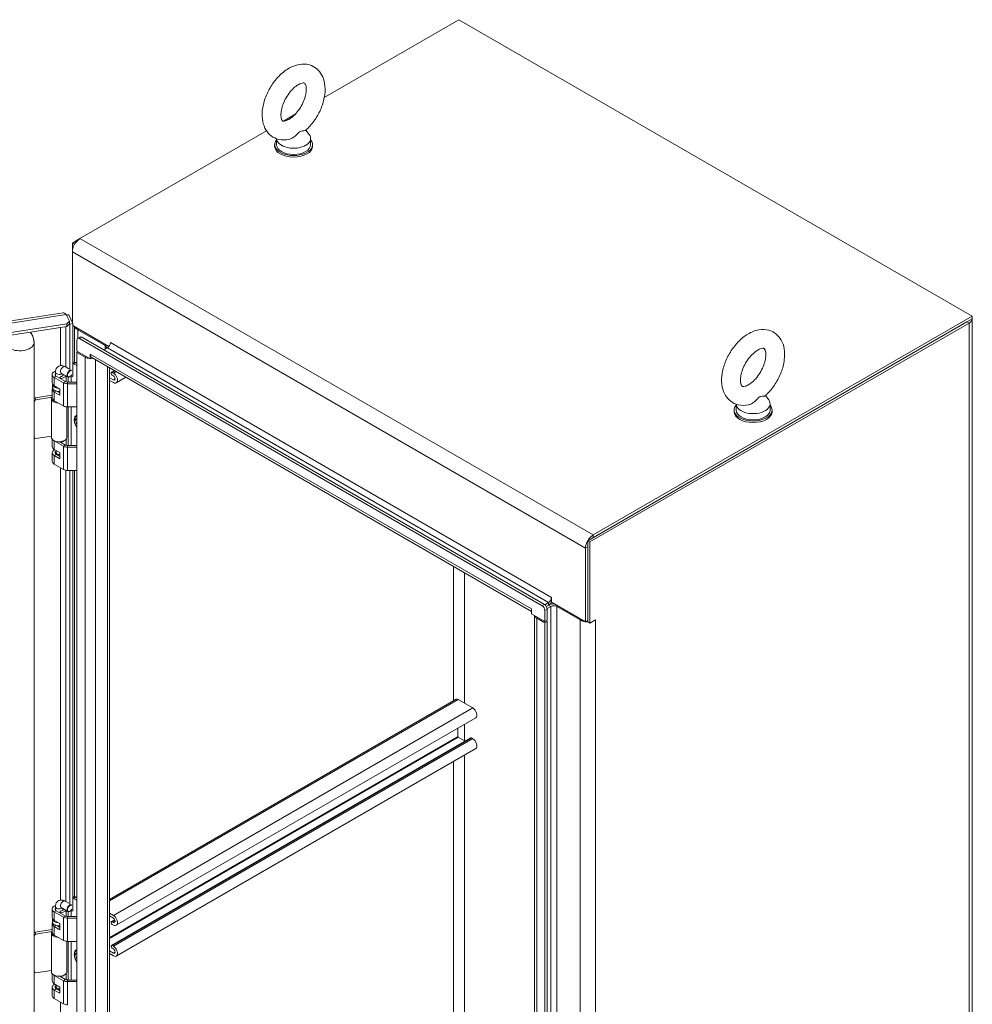
# Model space of a CAD drawing. Units: inches. Extents: x 16 to 296, y 6 to 182.
# Drawn here: x 272 to 296, y 145 to 170 of the extents above; entities that cross this region are included whole.
import ezdxf

# ---------------------------------------------------------------- set-up
doc = ezdxf.new("R2010")
doc.units = ezdxf.units.IN
doc.header["$LTSCALE"] = 18
doc.header["$MEASUREMENT"] = 0
doc.layers.add('Visible (ANSI)', color=7, linetype='Continuous', lineweight=5)
doc.layers.add('Visible Narrow (ANSI)', color=7, linetype='Continuous', lineweight=5)

msp = doc.modelspace()

# ---------------------------------------------------------------- linework, layer by layer
at = {"layer": 'Visible (ANSI)'}
for p, q in [((282.832, 169.665), (279.503, 167.743)), ((295.516, 162.342), (282.832, 169.665)), ((278.783, 167.327), (278.491, 167.159)), ((278.075, 166.918), (273.463, 164.256)), ((279.047, 166.936), (279.129, 166.828)), ((278.324, 166.723), (278.324, 166.578)), ((279.164, 166.731), (279.164, 166.578)), ((278.276, 166.539), (278.276, 166.578)), ((279.213, 166.539), (279.213, 166.578)), ((273.463, 164.256), (273.275, 164.147)), ((273.275, 164.147), (273.275, 163.93)), ((273.33, 164.115), (273.275, 164.147)), ((273.275, 163.93), (273.275, 162.179)), ((256.342, 159.836), (273.047, 162.42)), ((273.125, 162.38), (273.202, 162.215)), ((273.135, 162.36), (273.187, 162.369)), ((273.187, 162.369), (273.285, 162.157)), ((286.147, 156.933), (295.516, 162.342)), ((286.147, 156.869), (295.516, 162.278)), ((295.516, 162.342), (295.516, 162.278)), ((295.517, 162.278), (295.517, 125.587)), ((273.136, 162.149), (256.414, 159.562)), ((273.136, 162.085), (256.414, 159.498)), ((273.202, 162.215), (273.136, 162.149)), ((273.136, 162.085), (273.202, 162.151)), ((273.136, 162.149), (273.136, 162.085)), ((273.202, 162.151), (273.202, 162.215)), ((273.21, 162.146), (273.202, 162.163)), ((273.285, 162.157), (273.21, 162.146)), ((273.21, 162.146), (273.21, 161.009)), ((273.285, 160.85), (273.285, 162.157)), ((273.285, 162.106), (274.177, 161.592)), ((273.33, 161.202), (273.33, 162.081)), ((286.014, 156.792), (295.384, 162.202)), ((286.069, 156.76), (295.439, 162.17)), ((273.406, 161.792), (273.461, 161.824)), ((273.408, 162.004), (274.085, 161.613)), ((284.888, 155.185), (273.453, 161.787)), ((284.943, 155.217), (273.508, 161.819)), ((272.329, 131.479), (272.329, 161.664)), ((272.329, 131.478), (272.329, 161.663)), ((273.387, 161.475), (273.387, 161.749)), ((274.05, 161.507), (274.14, 161.559)), ((274.214, 161.683), (274.214, 161.688)), ((274.214, 161.688), (274.214, 161.688)), ((274.214, 161.688), (274.214, 161.688)), ((273.387, 161.475), (273.718, 161.283)), ((273.414, 161.459), (273.387, 161.443)), ((273.387, 161.443), (273.588, 161.326)), ((273.387, 131.207), (273.387, 161.443)), ((273.718, 161.283), (273.718, 161.402)), ((273.718, 161.402), (273.718, 161.401)), ((273.718, 161.401), (273.718, 161.401)), ((273.718, 161.283), (273.766, 161.311)), ((284.623, 155.043), (273.756, 161.317)), ((273.096, 161.093), (273.186, 161.041)), ((273.306, 161.198), (273.285, 161.187)), ((273.303, 161.165), (273.387, 161.117)), ((273.353, 161.194), (273.387, 161.174)), ((274.194, 161.065), (274.194, 131.334)), ((272.778, 160.897), (272.778, 160.686)), ((272.828, 160.827), (273.056, 160.695)), ((272.856, 160.875), (272.856, 160.954)), ((272.878, 160.855), (273.106, 160.724)), ((272.973, 160.8), (272.973, 160.84)), ((272.973, 160.84), (272.99, 160.8)), ((273.002, 160.93), (273.162, 160.838)), ((273.043, 160.875), (273.043, 160.906)), ((273.121, 160.862), (273.121, 160.717)), ((273.174, 160.712), (273.174, 160.834)), ((273.208, 160.842), (273.21, 160.838)), ((273.215, 160.845), (273.209, 160.842)), ((273.21, 160.838), (273.285, 160.85)), ((273.21, 160.843), (273.21, 160.838)), ((273.249, 160.844), (273.249, 160.712)), ((274.194, 160.818), (274.289, 160.763)), ((274.314, 160.995), (274.24, 160.952)), ((274.26, 160.95), (274.289, 160.933)), ((274.289, 160.869), (274.26, 160.885)), ((274.601, 160.829), (274.361, 160.691)), ((272.788, 160.571), (272.788, 160.648)), ((272.828, 160.616), (272.963, 160.538)), ((272.99, 160.791), (272.99, 160.8)), ((273.156, 160.712), (273.387, 160.712)), ((273.156, 160.671), (273.387, 160.671)), ((274.289, 160.698), (274.194, 160.753)), ((272.353, 160.325), (272.778, 160.391)), ((272.376, 160.275), (272.778, 160.337)), ((272.778, 160.326), (272.763, 160.328)), ((272.778, 160.533), (272.778, 160.323)), ((272.963, 160.385), (272.828, 160.463)), ((272.89, 160.485), (272.963, 160.442)), ((272.963, 160.538), (272.963, 160.385)), ((290.405, 160.378), (290.487, 160.27)), ((272.331, 159.35), (272.331, 160.23)), ((272.758, 160.303), (272.758, 159.347)), ((272.828, 160.252), (273.056, 160.121)), ((273.141, 160.098), (273.141, 159.347)), ((273.156, 160.097), (273.387, 160.097)), ((273.174, 159.143), (273.174, 160.097)), ((273.249, 160.097), (273.249, 159.143)), ((289.682, 160.165), (289.682, 160.02)), ((290.522, 160.173), (290.522, 160.02)), ((289.634, 159.982), (289.634, 160.02)), ((290.571, 159.982), (290.571, 160.02)), ((273.387, 159.715), (273.382, 159.718)), ((273.382, 159.679), (273.387, 159.676)), ((272.329, 159.348), (272.334, 159.337)), ((272.758, 159.377), (272.376, 159.318)), ((272.778, 159.298), (272.778, 159.117)), ((273.056, 159.126), (272.828, 159.257)), ((272.964, 159.236), (273.106, 159.154)), ((272.973, 159.231), (272.973, 159.237)), ((272.99, 159.231), (272.987, 159.238)), ((272.99, 159.222), (272.99, 159.231)), ((273.121, 159.298), (273.121, 159.148)), ((273.156, 159.143), (273.387, 159.143)), ((273.387, 159.102), (273.156, 159.102)), ((272.778, 158.964), (272.778, 158.753)), ((272.828, 159.047), (272.963, 158.969)), ((272.963, 158.816), (272.828, 158.894)), ((272.856, 158.942), (272.856, 158.964)), ((272.874, 158.964), (272.874, 159.02)), ((272.878, 158.922), (272.963, 158.873)), ((272.963, 158.969), (272.963, 158.816)), ((273.056, 158.552), (272.828, 158.683)), ((273.387, 158.528), (273.156, 158.528)), ((273.21, 158.528), (273.21, 147.805)), ((273.285, 147.646), (273.285, 158.528)), ((273.33, 147.998), (273.33, 158.528)), ((286.014, 154.789), (286.014, 156.792)), ((286.014, 156.792), (286.069, 156.76)), ((286.069, 154.757), (286.069, 156.76)), ((285.959, 156.607), (285.959, 154.789)), ((286.014, 154.821), (286.014, 156.639)), ((285.045, 155.263), (284.954, 155.21)), ((285.119, 155.392), (285.119, 155.274)), ((285.119, 155.392), (285.119, 155.392)), ((285.119, 155.392), (285.119, 155.392)), ((285.119, 155.274), (285.959, 154.789)), ((284.623, 155.105), (284.623, 155.106)), ((284.623, 155.106), (284.623, 155.105)), ((284.623, 155.105), (284.623, 154.987)), ((284.623, 154.987), (284.954, 154.796)), ((284.954, 154.796), (284.954, 155.07)), ((285.045, 155.199), (284.99, 155.168)), ((285.045, 155.199), (284.99, 155.168)), ((285.009, 155.115), (285.1, 155.167)), ((285.01, 154.828), (285.01, 155.102)), ((285.249, 155.167), (285.827, 154.834)), ((284.699, 124.72), (284.699, 154.944)), ((284.753, 154.881), (284.954, 154.764)), ((284.954, 154.796), (285.01, 154.828)), ((285.01, 154.796), (284.954, 154.764)), ((284.954, 154.764), (284.954, 124.528)), ((285.01, 154.796), (284.982, 154.812)), ((285.01, 154.796), (285.01, 124.56)), ((285.959, 154.789), (286.014, 154.821)), ((286.014, 154.789), (286.069, 154.757)), ((286.069, 154.757), (286.202, 154.834)), ((286.202, 154.834), (286.202, 154.834)), ((286.202, 154.834), (286.202, 154.834)), ((286.202, 154.834), (286.202, 154.834)), ((282.763, 152.874), (274.194, 147.926)), ((283.172, 152.66), (282.81, 152.869)), ((283.244, 152.417), (274.361, 147.289)), ((282.8, 151.957), (282.8, 152.161)), ((283.123, 151.92), (274.24, 146.791)), ((282.983, 151.839), (282.81, 151.939)), ((283.172, 151.901), (283.143, 151.918)), ((283.244, 151.658), (274.361, 146.529)), ((273.306, 147.994), (273.285, 147.982)), ((273.303, 147.961), (273.387, 147.912)), ((273.353, 147.989), (273.387, 147.97)), ((272.778, 147.692), (272.778, 147.482)), ((272.856, 147.67), (272.856, 147.75)), ((273.002, 147.726), (273.162, 147.633)), ((273.043, 147.67), (273.043, 147.702)), ((273.096, 147.888), (273.186, 147.836)), ((272.788, 147.367), (272.788, 147.444)), ((272.828, 147.622), (273.056, 147.491)), ((272.878, 147.651), (273.106, 147.519)), ((272.973, 147.596), (272.973, 147.636)), ((272.973, 147.636), (272.99, 147.596)), ((272.99, 147.586), (272.99, 147.596)), ((273.121, 147.657), (273.121, 147.513)), ((273.156, 147.507), (273.387, 147.507)), ((273.156, 147.467), (273.387, 147.467)), ((273.174, 147.507), (273.174, 147.629)), ((273.208, 147.637), (273.21, 147.634)), ((273.215, 147.641), (273.209, 147.638)), ((273.21, 147.634), (273.285, 147.646)), ((273.21, 147.638), (273.21, 147.634)), ((273.249, 147.64), (273.249, 147.507)), ((274.194, 147.587), (274.289, 147.532)), ((274.289, 147.467), (274.194, 147.522)), ((274.324, 147.427), (274.241, 147.379)), ((272.353, 147.121), (272.778, 147.187)), ((272.778, 147.329), (272.778, 147.118)), ((272.828, 147.412), (272.963, 147.334)), ((272.963, 147.181), (272.828, 147.259)), ((272.89, 147.281), (272.963, 147.238)), ((272.963, 147.334), (272.963, 147.181)), ((274.26, 147.377), (274.289, 147.361)), ((274.289, 147.296), (274.26, 147.312)), ((272.331, 146.145), (272.331, 147.026)), ((272.376, 147.071), (272.778, 147.133)), ((272.758, 147.099), (272.758, 146.142)), ((272.778, 147.122), (272.763, 147.124)), ((272.828, 147.048), (273.056, 146.917)), ((273.141, 146.893), (273.141, 146.142)), ((273.156, 146.893), (273.387, 146.893)), ((273.174, 145.938), (273.174, 146.893)), ((273.249, 146.893), (273.249, 145.938)), ((274.26, 146.789), (274.289, 146.772)), ((274.289, 146.707), (274.26, 146.724)), ((273.387, 146.511), (273.382, 146.514)), ((273.382, 146.475), (273.387, 146.472)), ((274.194, 146.657), (274.289, 146.601)), ((274.289, 146.537), (274.194, 146.592)), ((272.329, 146.143), (272.334, 146.133)), ((272.758, 146.173), (272.376, 146.114)), ((272.778, 146.093), (272.778, 145.913)), ((273.056, 145.921), (272.828, 146.053)), ((272.964, 146.032), (273.106, 145.95)), ((272.973, 146.027), (272.973, 146.033)), ((272.99, 146.027), (272.987, 146.034)), ((272.99, 146.017), (272.99, 146.027)), ((273.121, 146.093), (273.121, 145.944)), ((272.778, 145.76), (272.778, 145.549)), ((272.828, 145.843), (272.963, 145.765)), ((272.856, 145.737), (272.856, 145.76)), ((272.874, 145.76), (272.874, 145.816)), ((272.963, 145.765), (272.963, 145.612)), ((273.156, 145.938), (273.387, 145.938)), ((273.387, 145.898), (273.156, 145.898)), ((272.963, 145.612), (272.828, 145.69)), ((273.056, 145.347), (272.828, 145.479)), ((272.878, 145.718), (272.963, 145.669))]:
    msp.add_line(p, q, dxfattribs=at)
for centre, major_axis, ratio, start_param, end_param in [((278.744, 166.578), (0.469, 0), 0.57735, 2.681474, 6.743304), ((278.744, 166.731), (0.42, 0), 0.57735, 3.175404, 6.696629), ((278.744, 166.539), (0.469, 0), 0.57735, 3.141593, 6.283185), ((278.744, 166.578), (0.42, 0), 0.57735, 3.141593, 6.283185), ((273.463, 164.039), (-0.133, -0.23), 0.57735, 3.926991, 5.497787), ((295.251, 162.278), (0.265, 0), 0.57735, 5.497787, 6.333422), ((273.596, 162.112), (-0.266, 0), 0.57735, 0.236514, 0.785398), ((271.65, 161.558), (0.638, 0.296), 0.788675, 5.932306, 6.476284), ((273.453, 161.711), (-0.0469, 0.0812), 0.57735, 5.497787, 7.068583), ((273.508, 161.743), (-0.0469, 0.0812), 0.57735, 5.497787, 6.283185), ((274.01, 161.57), (0.105, 0), 0.57735, 5.497787, 7.068583), ((274.14, 161.645), (0.0527, 0.0913), 0.57735, 3.926991, 5.497787), ((273.718, 161.401), (0.183, 0), 0.57735, 3.926991, 4.591159), ((273.848, 161.476), (-0.092, -0.159), 0.57735, 5.497787, 6.283185), ((273.718, 161.401), (0.183, 0), 0.57735, 4.832294, 5.070709), ((273.303, 161.088), (0.0469, -0.0812), 0.57735, 2.356194, 2.623618), ((273.353, 161.117), (-0.0469, 0.0812), 0.57735, 5.497787, 6.283185), ((272.949, 160.897), (-0.172, 0), 0.57735, 5.279743, 7.068583), ((272.949, 160.897), (-0.101, 0), 0.57735, 5.895869, 7.068583), ((272.949, 160.897), (0.101, 0), 0.57735, 4.948626, 6.382726), ((272.949, 160.897), (0.172, 0), 0.57735, 4.948626, 5.972197), ((273.209, 160.919), (0.0469, 0.0812), 0.57735, 0.2225, 3.926991), ((273.215, 160.916), (-0.0431, -0.0747), 0.57735, 3.107709, 7.887865), ((274.26, 160.918), (-0.0199, 0.0344), 0.57735, 5.497787, 8.63938), ((274.289, 160.816), (0.072, -0.125), 0.57735, 5.497787, 8.63938), ((274.289, 160.816), (0.0324, -0.0562), 0.57735, 5.497787, 8.63938), ((272.949, 160.533), (-0.172, 0), 0.57735, 5.932442, 7.068583), ((272.949, 160.686), (-0.172, 0), 0.57735, 0, 0.785398), ((272.949, 160.648), (-0.161, 0), 0.57735, 6.237551, 7.755787), ((272.949, 160.571), (-0.161, 0), 0.57735, 0, 1.655886), ((273.156, 160.752), (0.141, 0), 0.57735, 3.926991, 4.712389), ((273.156, 160.752), (0.0703, 0), 0.57735, 3.926991, 4.712389), ((272.353, 160.287), (-0.0425, -0.0197), 0.788675, 4.36151, 4.925597), ((272.949, 160.303), (-0.191, 0), 0.57735, 6.057803, 7.75375), ((272.949, 160.323), (-0.172, 0), 0.57735, 0, 0.785398), ((272.376, 160.237), (-0.0425, -0.0197), 0.788675, 4.36151, 5.932306), ((273.156, 160.178), (0.141, 0), 0.57735, 3.926991, 4.712389), ((290.102, 160.02), (0.469, 0), 0.57735, 2.681474, 6.743304), ((290.102, 160.173), (0.42, 0), 0.57735, 3.175404, 6.696629), ((290.102, 159.982), (0.469, 0), 0.57735, 3.141593, 6.283185), ((290.102, 160.02), (0.42, 0), 0.57735, 3.141593, 6.283185), ((273.464, 159.651), (-0.089, 0.155), 0.57735, 6.161184, 7.975983), ((273.464, 159.651), (0.06, -0.103), 0.57735, 3.725633, 4.128349), ((272.376, 159.357), (-0.0425, -0.0197), 0.788675, 5.932306, 7.503102), ((272.949, 159.347), (-0.191, 0), 0.57735, 0, 1.832596), ((272.949, 159.347), (0.191, 0), 0.57735, 4.974188, 6.283185), ((272.949, 159.117), (-0.172, 0), 0.57735, 0, 0.785398), ((272.949, 159.327), (-0.172, 0), 0.57735, 0.561786, 0.785398), ((272.949, 159.327), (-0.172, 0), 0.57735, 1.807033, 2.579807), ((273.156, 159.183), (-0.141, 0), 0.57735, 0.785398, 1.570796), ((273.156, 159.183), (0.0703, 0), 0.57735, 3.926991, 4.712389), ((272.949, 158.964), (-0.172, 0), 0.57735, 5.404517, 7.068583), ((272.949, 158.964), (-0.101, 0), 0.57735, 5.546561, 7.068583), ((272.949, 158.964), (-0.0938, 0), 0.57735, 5.639684, 8.000686), ((272.949, 158.964), (-0.075, 0), 0.57735, 0, 1.754552), ((272.949, 158.753), (-0.172, 0), 0.57735, 0, 0.785398), ((273.156, 158.609), (-0.141, 0), 0.57735, 0.785398, 1.570796), ((286.147, 156.716), (-0.133, -0.23), 0.57735, 3.926991, 5.497787), ((284.943, 155.141), (-0.0469, 0.0812), 0.57735, 3.926991, 5.497787), ((285.045, 155.349), (-0.0527, -0.0913), 0.57735, 0.785398, 2.356194), ((285.045, 155.349), (-0.092, -0.159), 0.57735, 0.785398, 1.419915), ((285.175, 155.124), (-0.183, 0), 0.57735, 4.591159, 5.497787), ((284.753, 155.18), (0.092, 0.159), 0.57735, 2.356194, 2.396634), ((284.888, 155.109), (0.0469, -0.0812), 0.57735, 0.785398, 2.356194), ((285.175, 155.124), (0.105, 0), 0.57735, 0.785398, 2.356194), ((284.882, 154.956), (-0.183, 0), 0.57735, 0.12123, 0.785398), ((286.014, 154.942), (0.266, 0), 0.57735, 3.926991, 4.475875), ((286.014, 154.942), (0.266, 0), 0.57735, 4.520559, 4.714447), ((286.014, 154.942), (0.266, 0), 0.57735, 5.464171, 5.497787), ((282.81, 152.793), (-0.0469, 0.0812), 0.57735, 5.497787, 6.283185), ((283.172, 152.542), (0.072, -0.125), 0.57735, 0, 2.356194), ((282.81, 151.951), (-0.0071, 0.0123), 0.57735, 0.785398, 2.356194), ((283.143, 151.885), (-0.0199, 0.0344), 0.57735, 5.497787, 6.283185), ((283.172, 151.783), (0.072, -0.125), 0.57735, 0, 2.356194), ((273.303, 147.884), (0.0469, -0.0812), 0.57735, 2.356194, 2.623618), ((273.353, 147.913), (-0.0469, 0.0812), 0.57735, 5.497787, 6.283185), ((272.949, 147.692), (-0.172, 0), 0.57735, 5.279743, 7.068583), ((272.949, 147.692), (-0.101, 0), 0.57735, 5.895869, 7.068583), ((272.949, 147.692), (0.101, 0), 0.57735, 4.948626, 6.382726), ((273.209, 147.715), (0.0469, 0.0812), 0.57735, 0.2225, 3.926991), ((273.215, 147.711), (-0.0431, -0.0747), 0.57735, 3.107709, 7.887865), ((272.949, 147.482), (-0.172, 0), 0.57735, 0, 0.785398), ((272.949, 147.444), (-0.161, 0), 0.57735, 6.237551, 7.755787), ((272.949, 147.692), (0.172, 0), 0.57735, 4.948626, 5.972197), ((273.156, 147.548), (0.141, 0), 0.57735, 3.926991, 4.712389), ((273.156, 147.548), (0.0703, 0), 0.57735, 3.926991, 4.712389), ((274.289, 147.414), (0.072, -0.125), 0.57735, 5.497787, 8.63938), ((274.289, 147.414), (0.0324, -0.0562), 0.57735, 5.497787, 8.63938), ((272.949, 147.329), (-0.172, 0), 0.57735, 5.932442, 7.068583), ((272.949, 147.367), (-0.161, 0), 0.57735, 0, 1.655886), ((274.26, 147.345), (-0.0199, 0.0344), 0.57735, 5.497787, 8.63938), ((272.353, 147.083), (-0.0425, -0.0197), 0.788675, 4.36151, 4.925597), ((272.376, 147.033), (-0.0425, -0.0197), 0.788675, 4.36151, 5.932306), ((272.949, 147.099), (-0.191, 0), 0.57735, 6.057803, 7.75375), ((272.949, 147.118), (-0.172, 0), 0.57735, 0, 0.785398), ((273.156, 146.974), (0.141, 0), 0.57735, 3.926991, 4.712389), ((274.26, 146.757), (-0.0199, 0.0344), 0.57735, 5.497787, 8.63938), ((274.289, 146.654), (0.072, -0.125), 0.57735, 5.497787, 8.63938), ((274.289, 146.654), (0.0324, -0.0562), 0.57735, 5.497787, 8.63938), ((273.464, 146.447), (-0.089, 0.155), 0.57735, 6.161184, 7.975983), ((273.464, 146.447), (0.06, -0.103), 0.57735, 3.725633, 4.128349), ((272.376, 146.152), (-0.0425, -0.0197), 0.788675, 5.932306, 7.503102), ((272.949, 146.142), (-0.191, 0), 0.57735, 0, 1.832596), ((272.949, 146.123), (-0.172, 0), 0.57735, 0.561786, 0.785398), ((272.949, 146.123), (-0.172, 0), 0.57735, 1.807033, 2.579807), ((272.949, 146.142), (0.191, 0), 0.57735, 4.974188, 6.283185), ((272.949, 145.76), (-0.172, 0), 0.57735, 5.404517, 7.068583), ((272.949, 145.913), (-0.172, 0), 0.57735, 0, 0.785398), ((272.949, 145.76), (-0.101, 0), 0.57735, 5.546561, 7.068583), ((272.949, 145.76), (-0.0938, 0), 0.57735, 5.639684, 8.000686), ((272.949, 145.76), (-0.075, 0), 0.57735, 0, 1.754552), ((273.156, 145.979), (-0.141, 0), 0.57735, 0.785398, 1.570796), ((273.156, 145.979), (0.0703, 0), 0.57735, 3.926991, 4.712389), ((272.949, 145.549), (-0.172, 0), 0.57735, 0, 0.785398), ((273.156, 145.405), (-0.141, 0), 0.57735, 0.785398, 1.570796)]:
    msp.add_ellipse(centre, major_axis=major_axis, ratio=ratio, start_param=start_param, end_param=end_param, dxfattribs=at)
for points, knots in [([(278.628, 166.707), (278.546, 166.689), (278.458, 166.687), (278.308, 166.724), (278.244, 166.754), (278.137, 166.835), (278.094, 166.885), (278.022, 167.003), (277.997, 167.073), (277.964, 167.233), (277.961, 167.325), (277.981, 167.52), (278.005, 167.622), (278.078, 167.823), (278.125, 167.921), (278.238, 168.103), (278.304, 168.188), (278.449, 168.338), (278.529, 168.404), (278.699, 168.506), (278.79, 168.543), (278.967, 168.574), (279.053, 168.572), (279.2, 168.53), (279.261, 168.498), (279.364, 168.413), (279.406, 168.361), (279.474, 168.24), (279.498, 168.168), (279.526, 168.004), (279.527, 167.91), (279.502, 167.714), (279.475, 167.611), (279.398, 167.411), (279.349, 167.315), (279.233, 167.135), (279.166, 167.051), (279.075, 166.961), (279.058, 166.945), (279.04, 166.929)], [0.305731, 0.305731, 0.305731, 0.305731, 0.617037, 0.617037, 0.859797, 0.859797, 1.092485, 1.092485, 1.361929, 1.361929, 1.693662, 1.693662, 2.053772, 2.053772, 2.410184, 2.410184, 2.764247, 2.764247, 3.122335, 3.122335, 3.4796, 3.4796, 3.783216, 3.783216, 4.022631, 4.022631, 4.25694, 4.25694, 4.531737, 4.531737, 4.868416, 4.868416, 5.228757, 5.228757, 5.584692, 5.584692, 5.938886, 5.938886, 6.021623, 6.021623, 6.021623, 6.021623]), ([(278.628, 167.201), (278.596, 167.183), (278.568, 167.171), (278.521, 167.159), (278.504, 167.158), (278.479, 167.159), (278.476, 167.161), (278.468, 167.167), (278.462, 167.173), (278.446, 167.204), (278.438, 167.228), (278.43, 167.291), (278.429, 167.327), (278.437, 167.409), (278.446, 167.456), (278.474, 167.555), (278.494, 167.607), (278.543, 167.712), (278.573, 167.764), (278.64, 167.861), (278.677, 167.905), (278.751, 167.981), (278.788, 168.013), (278.858, 168.06), (278.89, 168.077), (278.944, 168.098), (278.965, 168.102), (278.998, 168.104), (279.006, 168.102), (279.018, 168.097), (279.022, 168.097), (279.041, 168.061), (279.05, 168.037), (279.058, 167.975), (279.059, 167.939), (279.052, 167.858), (279.044, 167.812), (279.017, 167.713), (278.998, 167.661), (278.949, 167.556), (278.919, 167.504), (278.853, 167.407), (278.816, 167.362), (278.742, 167.285), (278.705, 167.253), (278.655, 167.218), (278.641, 167.209), (278.628, 167.201)], [0, 0, 0, 0, 0.255165, 0.255165, 0.509258, 0.509258, 0.843128, 0.843128, 1.146556, 1.146556, 1.432965, 1.432965, 1.684185, 1.684185, 1.94465, 1.94465, 2.216685, 2.216685, 2.495407, 2.495407, 2.774133, 2.774133, 3.045935, 3.045935, 3.305533, 3.305533, 3.556688, 3.556688, 3.839781, 3.839781, 4.270511, 4.270511, 4.564109, 4.564109, 4.815266, 4.815266, 5.075217, 5.075217, 5.346847, 5.346847, 5.625421, 5.625421, 5.904285, 5.904285, 6.176502, 6.176502, 6.283185, 6.283185, 6.283185, 6.283185]), ([(278.909, 166.905), (278.898, 166.899), (278.886, 166.89), (278.853, 166.858), (278.832, 166.835), (278.776, 166.782), (278.741, 166.755), (278.68, 166.722), (278.654, 166.712), (278.628, 166.707)], [0, 0, 0, 0, 0.062924, 0.062924, 0.1490706, 0.1490706, 0.2561051, 0.2561051, 0.3264105, 0.3264105, 0.3264105, 0.3264105]), ([(279.04, 166.929), (279.039, 166.928), (279.038, 166.928), (279.03, 166.923), (279.017, 166.922), (278.979, 166.922), (278.954, 166.923), (278.923, 166.912), (278.916, 166.909), (278.909, 166.905)], [1.669606, 1.669606, 1.669606, 1.669606, 1.6852455, 1.6852455, 1.8026878, 1.8026878, 1.9462224, 1.9462224, 1.9858069, 1.9858069, 1.9858069, 1.9858069]), ([(272.329, 161.664), (272.329, 161.727), (272.317, 161.788), (272.28, 161.881), (272.262, 161.915), (272.239, 161.946)], [3.1415927, 3.1415927, 3.1415927, 3.1415927, 3.4496917, 3.4496917, 3.6420295, 3.6420295, 3.6420295, 3.6420295]), ([(289.986, 160.149), (289.904, 160.132), (289.816, 160.13), (289.666, 160.166), (289.602, 160.196), (289.495, 160.278), (289.452, 160.328), (289.38, 160.446), (289.355, 160.515), (289.322, 160.676), (289.319, 160.768), (289.339, 160.962), (289.364, 161.065), (289.436, 161.265), (289.483, 161.363), (289.596, 161.545), (289.662, 161.63), (289.807, 161.781), (289.887, 161.846), (290.057, 161.948), (290.148, 161.986), (290.326, 162.016), (290.411, 162.014), (290.558, 161.972), (290.619, 161.94), (290.722, 161.855), (290.764, 161.804), (290.833, 161.682), (290.856, 161.61), (290.884, 161.446), (290.885, 161.352), (290.86, 161.156), (290.833, 161.053), (290.757, 160.854), (290.707, 160.757), (290.591, 160.577), (290.524, 160.494), (290.433, 160.404), (290.416, 160.387), (290.398, 160.371)], [0.305731, 0.305731, 0.305731, 0.305731, 0.617037, 0.617037, 0.859797, 0.859797, 1.092485, 1.092485, 1.361929, 1.361929, 1.693662, 1.693662, 2.053772, 2.053772, 2.410184, 2.410184, 2.764247, 2.764247, 3.122335, 3.122335, 3.4796, 3.4796, 3.783216, 3.783216, 4.022631, 4.022631, 4.25694, 4.25694, 4.531737, 4.531737, 4.868416, 4.868416, 5.228757, 5.228757, 5.584692, 5.584692, 5.938886, 5.938886, 6.021623, 6.021623, 6.021623, 6.021623]), ([(289.986, 160.644), (289.954, 160.626), (289.926, 160.614), (289.88, 160.601), (289.862, 160.6), (289.838, 160.602), (289.834, 160.604), (289.826, 160.61), (289.82, 160.615), (289.804, 160.646), (289.796, 160.67), (289.788, 160.733), (289.787, 160.769), (289.795, 160.851), (289.804, 160.898), (289.832, 160.997), (289.852, 161.05), (289.901, 161.154), (289.931, 161.207), (289.998, 161.303), (290.035, 161.348), (290.109, 161.423), (290.146, 161.455), (290.216, 161.503), (290.248, 161.52), (290.302, 161.54), (290.323, 161.545), (290.356, 161.547), (290.364, 161.544), (290.376, 161.54), (290.38, 161.539), (290.399, 161.504), (290.408, 161.48), (290.416, 161.417), (290.417, 161.382), (290.411, 161.3), (290.402, 161.254), (290.375, 161.156), (290.356, 161.103), (290.307, 160.998), (290.277, 160.946), (290.211, 160.849), (290.175, 160.804), (290.1, 160.727), (290.063, 160.695), (290.013, 160.66), (289.999, 160.651), (289.986, 160.644)], [0, 0, 0, 0, 0.255165, 0.255165, 0.509258, 0.509258, 0.843128, 0.843128, 1.146556, 1.146556, 1.432965, 1.432965, 1.684185, 1.684185, 1.94465, 1.94465, 2.216685, 2.216685, 2.495407, 2.495407, 2.774133, 2.774133, 3.045935, 3.045935, 3.305533, 3.305533, 3.556688, 3.556688, 3.839781, 3.839781, 4.270511, 4.270511, 4.564109, 4.564109, 4.815266, 4.815266, 5.075217, 5.075217, 5.346847, 5.346847, 5.625421, 5.625421, 5.904285, 5.904285, 6.176502, 6.176502, 6.283185, 6.283185, 6.283185, 6.283185]), ([(272.856, 160.954), (272.856, 160.975), (272.858, 160.996), (272.872, 161.036), (272.882, 161.055), (272.909, 161.085), (272.924, 161.096), (272.954, 161.111), (272.97, 161.116), (273.004, 161.12), (273.021, 161.119), (273.056, 161.112), (273.075, 161.104), (273.093, 161.094), (273.094, 161.094), (273.096, 161.093)], [3.141593, 3.141593, 3.141593, 3.141593, 3.455752, 3.455752, 3.745192, 3.745192, 3.963232, 3.963232, 4.168036, 4.168036, 4.396343, 4.396343, 4.685194, 4.685194, 4.712389, 4.712389, 4.712389, 4.712389]), ([(272.999, 160.932), (272.999, 160.932), (272.999, 160.932), (273.001, 160.931), (273.002, 160.931), (273.002, 160.93)], [4.4997363, 4.4997363, 4.4997363, 4.4997363, 4.659689, 4.659689, 4.712389, 4.712389, 4.712389, 4.712389]), ([(290.267, 160.348), (290.256, 160.341), (290.244, 160.332), (290.211, 160.301), (290.19, 160.277), (290.134, 160.224), (290.099, 160.197), (290.038, 160.165), (290.012, 160.155), (289.986, 160.149)], [0, 0, 0, 0, 0.062924, 0.062924, 0.1490706, 0.1490706, 0.2561051, 0.2561051, 0.3264105, 0.3264105, 0.3264105, 0.3264105]), ([(290.398, 160.371), (290.397, 160.371), (290.396, 160.37), (290.388, 160.366), (290.375, 160.365), (290.338, 160.364), (290.312, 160.365), (290.281, 160.355), (290.274, 160.352), (290.267, 160.348)], [1.669606, 1.669606, 1.669606, 1.669606, 1.6852455, 1.6852455, 1.8026878, 1.8026878, 1.9462224, 1.9462224, 1.9858069, 1.9858069, 1.9858069, 1.9858069]), ([(273.346, 159.669), (273.342, 159.679), (273.34, 159.689), (273.332, 159.722), (273.329, 159.745), (273.329, 159.769)], [2.6921359, 2.6921359, 2.6921359, 2.6921359, 2.8343619, 2.8343619, 3.1531402, 3.1531402, 3.1531402, 3.1531402]), ([(272.856, 147.75), (272.856, 147.77), (272.858, 147.791), (272.872, 147.832), (272.882, 147.851), (272.909, 147.881), (272.924, 147.892), (272.954, 147.907), (272.97, 147.911), (273.004, 147.915), (273.021, 147.914), (273.056, 147.907), (273.075, 147.9), (273.093, 147.89), (273.094, 147.889), (273.096, 147.888)], [3.141593, 3.141593, 3.141593, 3.141593, 3.455752, 3.455752, 3.745192, 3.745192, 3.963232, 3.963232, 4.168036, 4.168036, 4.396343, 4.396343, 4.685194, 4.685194, 4.712389, 4.712389, 4.712389, 4.712389]), ([(272.999, 147.728), (272.999, 147.728), (272.999, 147.727), (273.001, 147.727), (273.002, 147.726), (273.002, 147.726)], [4.4997363, 4.4997363, 4.4997363, 4.4997363, 4.659689, 4.659689, 4.712389, 4.712389, 4.712389, 4.712389]), ([(273.346, 146.464), (273.342, 146.474), (273.34, 146.485), (273.332, 146.518), (273.329, 146.541), (273.329, 146.564)], [2.6921359, 2.6921359, 2.6921359, 2.6921359, 2.8343619, 2.8343619, 3.1531402, 3.1531402, 3.1531402, 3.1531402])]:
    msp.add_open_spline(points, degree=3, knots=knots, dxfattribs=at)
for points in [[(273.125, 162.38), (273.098, 162.41), (273.071, 162.424), (273.047, 162.42)], [(273.187, 162.369), (273.178, 162.37), (273.158, 162.37), (273.132, 162.366)]]:
    msp.add_open_spline(points, degree=3, dxfattribs=at)
for points in [[(273.387, 159.681), (273.384, 159.68), (273.382, 159.679)], [(273.387, 146.477), (273.384, 146.476), (273.382, 146.475)]]:
    msp.add_rational_spline(points, [1.00390425162, 1.00370284521, 1.00346762422], degree=2, dxfattribs=at)
at = {"layer": 'Visible Narrow (ANSI)'}
for p, q in [((273.463, 164.256), (286.147, 156.933)), ((285.959, 156.607), (273.275, 163.93)), ((273.125, 162.38), (256.313, 159.78)), ((272.983, 161.117), (272.983, 162.061)), ((273.112, 162.081), (273.112, 161.083)), ((295.439, 162.17), (295.384, 162.202)), ((295.439, 125.478), (295.439, 162.17)), ((273.435, 162.02), (273.408, 162.004)), ((273.408, 162.004), (273.408, 161.793)), ((273.453, 161.787), (273.508, 161.819)), ((274.085, 161.613), (274.112, 161.629)), ((274.085, 161.527), (274.085, 161.613)), ((285.045, 155.263), (274.14, 161.559)), ((274.214, 161.688), (285.119, 155.392)), ((273.408, 161.463), (273.408, 161.455)), ((273.588, 161.326), (273.616, 161.342)), ((273.588, 131.091), (273.588, 161.326)), ((273.718, 161.401), (284.623, 155.105)), ((273.303, 161.165), (273.353, 161.194)), ((273.848, 161.264), (273.848, 131.091)), ((274.14, 131.259), (274.14, 161.096)), ((272.828, 160.827), (272.878, 160.855)), ((272.828, 160.616), (272.828, 160.827)), ((274.326, 160.988), (274.26, 160.95)), ((274.355, 160.972), (274.289, 160.933)), ((273.056, 160.695), (273.106, 160.724)), ((273.056, 160.121), (273.056, 160.695)), ((273.156, 160.671), (273.156, 160.712)), ((273.156, 160.097), (273.156, 160.671)), ((274.335, 160.789), (274.289, 160.763)), ((272.376, 160.275), (272.353, 160.325)), ((272.828, 160.463), (272.874, 160.489)), ((272.828, 160.252), (272.828, 160.463)), ((272.329, 160.235), (272.331, 160.23)), ((272.331, 159.35), (272.329, 159.354)), ((272.828, 159.257), (272.832, 159.259)), ((272.828, 159.047), (272.828, 159.257)), ((273.056, 159.126), (273.106, 159.154)), ((273.056, 158.552), (273.056, 159.126)), ((273.156, 159.102), (273.156, 159.143)), ((273.156, 158.528), (273.156, 159.102)), ((272.828, 158.894), (272.878, 158.922)), ((272.828, 158.683), (272.828, 158.894)), ((272.983, 147.913), (272.983, 158.594)), ((273.112, 158.532), (273.112, 147.879)), ((286.147, 156.933), (286.147, 156.869)), ((286.014, 156.639), (285.959, 156.607)), ((282.7, 152.837), (282.7, 156.154)), ((282.965, 156.001), (282.965, 152.78)), ((284.943, 155.217), (284.888, 155.185)), ((285.045, 155.199), (285.045, 155.263)), ((285.119, 155.392), (285.119, 155.392)), ((284.623, 155.105), (284.623, 155.105)), ((284.954, 155.07), (285.01, 155.102)), ((285.1, 155.167), (285.045, 155.199)), ((285.1, 124.931), (285.1, 155.167)), ((285.277, 155.183), (285.249, 155.167)), ((285.249, 155.167), (285.249, 124.931)), ((284.78, 154.897), (284.753, 154.881)), ((284.753, 154.881), (284.753, 124.645)), ((285.827, 154.834), (285.854, 154.85)), ((285.827, 124.598), (285.827, 154.834)), ((286.202, 154.834), (286.202, 124.598)), ((286.202, 154.834), (286.202, 154.834)), ((282.81, 152.869), (274.194, 147.895)), ((283.172, 152.66), (274.289, 147.532)), ((282.965, 152.256), (282.965, 151.85)), ((282.8, 151.957), (274.194, 146.988)), ((282.81, 151.939), (274.194, 146.964)), ((283.143, 151.918), (274.26, 146.789)), ((283.172, 151.901), (274.289, 146.772)), ((282.7, 138.676), (282.7, 151.344)), ((282.965, 151.497), (282.965, 138.619)), ((273.303, 147.961), (273.353, 147.989)), ((272.828, 147.622), (272.878, 147.651)), ((272.828, 147.412), (272.828, 147.622)), ((273.056, 147.491), (273.106, 147.519)), ((273.056, 146.917), (273.056, 147.491)), ((273.156, 147.467), (273.156, 147.507)), ((273.156, 146.893), (273.156, 147.467)), ((272.828, 147.259), (272.874, 147.285)), ((272.828, 147.048), (272.828, 147.259)), ((274.329, 147.417), (274.26, 147.377)), ((274.335, 147.387), (274.289, 147.361)), ((272.329, 147.03), (272.331, 147.026)), ((272.376, 147.071), (272.353, 147.121)), ((274.335, 146.628), (274.289, 146.601)), ((272.331, 146.145), (272.329, 146.15)), ((272.828, 146.053), (272.832, 146.055)), ((272.828, 145.843), (272.828, 146.053)), ((273.056, 145.921), (273.106, 145.95)), ((273.056, 145.347), (273.056, 145.921)), ((273.156, 145.898), (273.156, 145.938)), ((273.156, 145.324), (273.156, 145.898)), ((272.828, 145.69), (272.878, 145.718)), ((272.828, 145.479), (272.828, 145.69)), ((272.983, 134.709), (272.983, 145.39))]:
    msp.add_line(p, q, dxfattribs=at)
for centre, major_axis, start_param, end_param in [((271.977, 161.689), (0.355, 0), 3.792918, 6.155459), ((272.243, 161.664), (0.0856, 0), 6.255725, 6.283185), ((273.049, 161.011), (0.0469, 0.0812), 0, 3.141593), ((272.949, 160.954), (-0.0938, 0), 0, 2.442086), ((273.502, 159.672), (-0.127, 0.22), 6.193712, 7.943455), ((273.497, 159.67), (-0.119, 0.206), 6.214322, 7.057036), ((272.949, 147.75), (-0.0938, 0), 0, 2.442086), ((273.049, 147.807), (0.0469, 0.0812), 0, 3.141593), ((273.502, 146.468), (-0.127, 0.22), 6.193712, 7.943455), ((273.497, 146.465), (-0.119, 0.206), 6.214322, 7.057036)]:
    msp.add_ellipse(centre, major_axis=major_axis, ratio=0.57735, start_param=start_param, end_param=end_param, dxfattribs=at)

doc.saveas('drawing.dxf')
